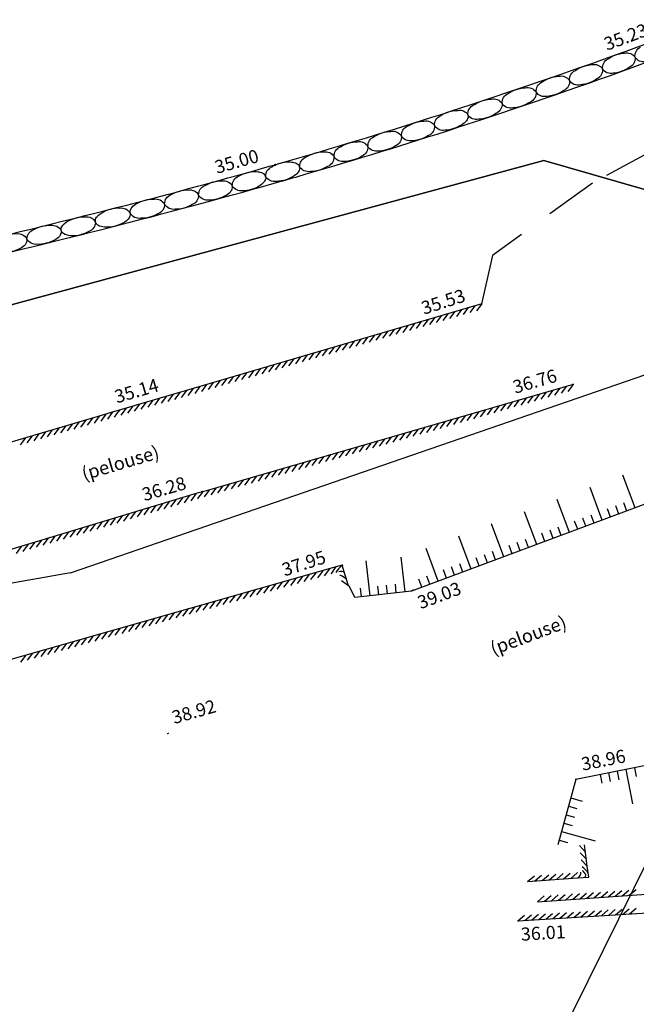
# Model space of a CAD drawing. Units: millimetres. Extents: x 601063 to 602103, y 136179 to 136912.
# Drawn here: x 601707 to 601725, y 136437 to 136465 of the extents above; entities that cross this region are included whole.
import ezdxf

# ---------------------------------------------------------------- set-up
doc = ezdxf.new("R2010")
doc.units = ezdxf.units.MM
doc.linetypes.add('59367', pattern=[4, 1.5, -1, 1.5])
doc.linetypes.add('CONTINU', pattern=[0])
for name, color, linetype in [('14697_LEVE_CONSTRUCTIONS', 7, 'CONTINU'), ('14697_LEVE_LIMITES_MATERIAUX', 7, 'CONTINU'), ('14697_LEVE_MOBILIERS_URBAIN', 7, 'CONTINU'), ('14697_LEVE_NIVELLEMENT', 4, 'CONTINU'), ('14697_LEVE_TALUS', 7, 'CONTINU'), ('14697_LEVE_TEXTES_NATURE', 211, 'CONTINU'), ('SDE16838_16403_VOIES_EXISTANTES', 200, 'Continuous'), ('SDE16838_ATGT_CADASTRE', 5, 'CONTINU')]:
    doc.layers.add(name, color=color, linetype=linetype)
doc.styles.add('ROMANS', font='ROMANS')

# ---------------------------------------------------------------- blocks, each defined once
blk = doc.blocks.new('BL1', base_point=(1.5, 1))
for points in [[(1.46875, 1), (1.53125, 1)], [(1.5, 1.03125), (1.5, 0.96875)]]:
    blk.add_lwpolyline(points)

msp = doc.modelspace()

# ---------------------------------------------------------------- linework, layer by layer
at = {"layer": '14697_LEVE_CONSTRUCTIONS'}
for points in [[(601720.485, 136456.767), (601710.037, 136453.699), (601709.893, 136453.657), (601709.749, 136453.614), (601699.177, 136450.486), (601699.033, 136450.444), (601698.89, 136450.401), (601688.081, 136447.153), (601687.937, 136447.11), (601687.794, 136447.067), (601677.034, 136443.814), (601676.891, 136443.771), (601676.747, 136443.728), (601671.675, 136442.223)], [(601719.718, 136456.542), (601719.569, 136456.342)], [(601719.91, 136456.598), (601719.761, 136456.398)], [(601720.102, 136456.655), (601719.953, 136456.454)], [(601720.294, 136456.711), (601720.144, 136456.511)], [(601720.485, 136456.767), (601720.336, 136456.567)], [(601718.76, 136456.261), (601718.611, 136456.06)], [(601718.952, 136456.317), (601718.803, 136456.117)], [(601719.144, 136456.373), (601718.994, 136456.173)], [(601719.335, 136456.429), (601719.186, 136456.229)], [(601719.527, 136456.486), (601719.378, 136456.286)], [(601717.802, 136455.979), (601717.653, 136455.779)], [(601717.994, 136456.035), (601717.845, 136455.835)], [(601718.185, 136456.092), (601718.036, 136455.892)], [(601718.377, 136456.148), (601718.228, 136455.948)], [(601718.569, 136456.204), (601718.419, 136456.004)], [(601716.844, 136455.698), (601716.695, 136455.498)], [(601717.036, 136455.754), (601716.886, 136455.554)], [(601717.227, 136455.81), (601717.078, 136455.61)], [(601717.419, 136455.867), (601717.27, 136455.666)], [(601717.61, 136455.923), (601717.461, 136455.723)], [(601715.886, 136455.416), (601715.736, 136455.216)], [(601716.077, 136455.473), (601715.928, 136455.273)], [(601716.269, 136455.529), (601716.12, 136455.329)], [(601716.461, 136455.585), (601716.311, 136455.385)], [(601716.652, 136455.642), (601716.503, 136455.441)], [(601714.928, 136455.135), (601714.778, 136454.935)], [(601715.119, 136455.191), (601714.97, 136454.991)], [(601715.311, 136455.248), (601715.162, 136455.047)], [(601715.502, 136455.304), (601715.353, 136455.104)], [(601715.694, 136455.36), (601715.545, 136455.16)], [(601713.969, 136454.854), (601713.82, 136454.654)], [(601714.161, 136454.91), (601714.012, 136454.71)], [(601714.353, 136454.966), (601714.203, 136454.766)], [(601714.544, 136455.023), (601714.395, 136454.822)], [(601714.736, 136455.079), (601714.587, 136454.879)], [(601713.011, 136454.572), (601712.862, 136454.372)], [(601713.203, 136454.629), (601713.054, 136454.429)], [(601713.395, 136454.685), (601713.245, 136454.485)], [(601713.586, 136454.741), (601713.437, 136454.541)], [(601713.778, 136454.797), (601713.628, 136454.597)], [(601723.097, 136454.462), (601712.65, 136451.436), (601712.506, 136451.395), (601712.362, 136451.351), (601705.144, 136449.177), (601704.865, 136449.093), (601704.941, 136448.812), (601705.131, 136448.103)], [(601712.053, 136454.291), (601711.904, 136454.091)], [(601712.245, 136454.347), (601712.095, 136454.147)], [(601712.436, 136454.404), (601712.287, 136454.203)], [(601712.628, 136454.46), (601712.479, 136454.26)], [(601712.819, 136454.516), (601712.67, 136454.316)], [(601722.52, 136454.295), (601722.369, 136454.095)], [(601722.712, 136454.351), (601722.561, 136454.151)], [(601722.904, 136454.407), (601722.754, 136454.207)], [(601723.097, 136454.462), (601722.946, 136454.263)], [(601711.095, 136454.01), (601710.946, 136453.81)], [(601711.286, 136454.066), (601711.137, 136453.866)], [(601711.478, 136454.122), (601711.329, 136453.922)], [(601711.67, 136454.179), (601711.52, 136453.978)], [(601711.861, 136454.235), (601711.712, 136454.035)], [(601721.558, 136454.017), (601721.407, 136453.817)], [(601721.75, 136454.072), (601721.599, 136453.872)], [(601721.942, 136454.128), (601721.792, 136453.928)], [(601722.135, 136454.184), (601721.984, 136453.984)], [(601722.327, 136454.24), (601722.176, 136454.04)], [(601710.137, 136453.728), (601710.059, 136453.624), (601709.987, 136453.528)], [(601710.328, 136453.785), (601710.179, 136453.584)], [(601710.52, 136453.841), (601710.37, 136453.641)], [(601710.711, 136453.897), (601710.562, 136453.697)], [(601710.903, 136453.953), (601710.754, 136453.753)], [(601720.596, 136453.738), (601720.445, 136453.538)], [(601720.788, 136453.794), (601720.637, 136453.594)], [(601720.98, 136453.849), (601720.83, 136453.65)], [(601721.173, 136453.905), (601721.022, 136453.705)], [(601721.365, 136453.961), (601721.215, 136453.761)], [(601709.179, 136453.445), (601709.03, 136453.245)], [(601709.37, 136453.502), (601709.221, 136453.302)], [(601709.562, 136453.559), (601709.413, 136453.358)], [(601709.753, 136453.615), (601709.75, 136453.611), (601709.605, 136453.415)], [(601709.945, 136453.672), (601709.904, 136453.617), (601709.796, 136453.472)], [(601719.634, 136453.459), (601719.483, 136453.259)], [(601719.826, 136453.515), (601719.675, 136453.315)], [(601720.018, 136453.571), (601719.868, 136453.371)], [(601720.211, 136453.627), (601720.06, 136453.427)], [(601720.403, 136453.682), (601720.252, 136453.482)], [(601708.221, 136453.162), (601708.072, 136452.962)], [(601708.413, 136453.219), (601708.264, 136453.018)], [(601708.604, 136453.275), (601708.455, 136453.075)], [(601708.796, 136453.332), (601708.647, 136453.132)], [(601708.987, 136453.389), (601708.838, 136453.188)], [(601718.672, 136453.181), (601718.521, 136452.981)], [(601718.864, 136453.236), (601718.713, 136453.036)], [(601719.056, 136453.292), (601718.906, 136453.092)], [(601719.249, 136453.348), (601719.098, 136453.148)], [(601719.441, 136453.403), (601719.291, 136453.204)], [(601707.455, 136452.935), (601707.306, 136452.735)], [(601707.647, 136452.992), (601707.498, 136452.792)], [(601707.838, 136453.049), (601707.689, 136452.848)], [(601708.03, 136453.105), (601707.881, 136452.905)], [(601717.71, 136452.902), (601717.559, 136452.702)], [(601717.902, 136452.958), (601717.751, 136452.758)], [(601718.094, 136453.013), (601717.944, 136452.814)], [(601718.287, 136453.069), (601718.136, 136452.869)], [(601718.479, 136453.125), (601718.328, 136452.925)], [(601716.748, 136452.623), (601716.597, 136452.423)], [(601716.94, 136452.679), (601716.789, 136452.479)], [(601717.132, 136452.735), (601716.982, 136452.535)], [(601717.325, 136452.791), (601717.174, 136452.591)], [(601717.517, 136452.846), (601717.366, 136452.646)], [(601715.593, 136452.289), (601715.442, 136452.089)], [(601715.785, 136452.345), (601715.635, 136452.145)], [(601715.978, 136452.4), (601715.827, 136452.201)], [(601716.17, 136452.456), (601716.02, 136452.256)], [(601716.363, 136452.512), (601716.212, 136452.312)], [(601716.555, 136452.568), (601716.404, 136452.368)], [(601714.631, 136452.01), (601714.48, 136451.81)], [(601714.824, 136452.066), (601714.673, 136451.866)], [(601715.016, 136452.122), (601714.865, 136451.922)], [(601715.208, 136452.177), (601715.058, 136451.978)], [(601715.401, 136452.233), (601715.25, 136452.033)], [(601713.669, 136451.731), (601713.518, 136451.532)], [(601713.861, 136451.787), (601713.711, 136451.587)], [(601714.054, 136451.843), (601713.903, 136451.643)], [(601714.246, 136451.899), (601714.096, 136451.699)], [(601714.439, 136451.954), (601714.288, 136451.755)], [(601712.707, 136451.453), (601712.662, 136451.394), (601712.557, 136451.253)], [(601712.9, 136451.508), (601712.749, 136451.309)], [(601713.092, 136451.564), (601712.941, 136451.364)], [(601713.284, 136451.62), (601713.134, 136451.42)], [(601713.477, 136451.676), (601713.326, 136451.476)], [(601711.748, 136451.166), (601711.599, 136450.965)], [(601711.939, 136451.224), (601711.791, 136451.022)], [(601712.131, 136451.282), (601711.983, 136451.08)], [(601712.323, 136451.339), (601712.174, 136451.138)], [(601712.515, 136451.397), (601712.508, 136451.388), (601712.397, 136451.237), (601712.366, 136451.196)], [(601710.98, 136450.935), (601710.832, 136450.734)], [(601711.172, 136450.993), (601711.024, 136450.791)], [(601711.364, 136451.051), (601711.215, 136450.849)], [(601711.556, 136451.108), (601711.407, 136450.907)], [(601710.021, 136450.646), (601709.873, 136450.445)], [(601710.213, 136450.704), (601710.065, 136450.503)], [(601710.405, 136450.762), (601710.256, 136450.56)], [(601710.597, 136450.819), (601710.448, 136450.618)], [(601710.789, 136450.877), (601710.64, 136450.676)], [(601709.062, 136450.357), (601708.914, 136450.156)], [(601709.254, 136450.415), (601709.106, 136450.214)], [(601709.446, 136450.473), (601709.297, 136450.271)], [(601709.638, 136450.531), (601709.489, 136450.329)], [(601709.829, 136450.588), (601709.681, 136450.387)], [(601708.103, 136450.068), (601707.955, 136449.867)], [(601708.295, 136450.126), (601708.147, 136449.925)], [(601708.487, 136450.184), (601708.338, 136449.983)], [(601708.679, 136450.242), (601708.53, 136450.04)], [(601708.87, 136450.299), (601708.722, 136450.098)], [(601707.336, 136449.837), (601707.188, 136449.636)], [(601707.528, 136449.895), (601707.379, 136449.694)], [(601707.72, 136449.953), (601707.571, 136449.752)], [(601707.911, 136450.011), (601707.763, 136449.809)], [(601716.684, 136448.705), (601716.587, 136449.018), (601716.501, 136449.299), (601716.219, 136449.219), (601705.963, 136446.302), (601705.818, 136446.261), (601705.674, 136446.218), (601694.831, 136442.992), (601694.688, 136442.949), (601694.544, 136442.907), (601688.115, 136441.003), (601687.833, 136440.919), (601687.91, 136440.636), (601688.454, 136438.642)], [(601716.328, 136449.25), (601716.299, 136449.219), (601716.256, 136449.163), (601716.242, 136449.137), (601716.176, 136449.051)], [(601715.172, 136448.921), (601715.02, 136448.722)], [(601715.365, 136448.976), (601715.213, 136448.777)], [(601715.557, 136449.031), (601715.406, 136448.832)], [(601715.75, 136449.085), (601715.598, 136448.886)], [(601715.943, 136449.14), (601715.791, 136448.941)], [(601716.135, 136449.195), (601715.984, 136448.996)], [(601716.625, 136448.897), (601716.496, 136448.99), (601716.48, 136448.998), (601716.448, 136449.008), (601716.433, 136449.009)], [(601714.209, 136448.647), (601714.057, 136448.448)], [(601714.401, 136448.702), (601714.25, 136448.503)], [(601714.594, 136448.757), (601714.442, 136448.558)], [(601714.787, 136448.812), (601714.635, 136448.612)], [(601714.979, 136448.866), (601714.828, 136448.667)], [(601716.684, 136448.705), (601716.481, 136448.853)], [(601713.245, 136448.373), (601713.094, 136448.174)], [(601713.438, 136448.428), (601713.286, 136448.229)], [(601713.631, 136448.483), (601713.479, 136448.284)], [(601713.823, 136448.538), (601713.672, 136448.339)], [(601714.016, 136448.592), (601713.864, 136448.393)], [(601712.282, 136448.099), (601712.13, 136447.9)], [(601712.475, 136448.154), (601712.323, 136447.955)], [(601712.667, 136448.209), (601712.516, 136448.01)], [(601712.86, 136448.264), (601712.708, 136448.065)], [(601713.053, 136448.318), (601712.901, 136448.119)], [(601711.319, 136447.825), (601711.167, 136447.626)], [(601711.512, 136447.88), (601711.36, 136447.681)], [(601711.704, 136447.935), (601711.552, 136447.736)], [(601711.897, 136447.99), (601711.745, 136447.791)], [(601712.09, 136448.044), (601711.938, 136447.845)], [(601710.355, 136447.552), (601710.204, 136447.352)], [(601710.548, 136447.606), (601710.397, 136447.407)], [(601710.741, 136447.661), (601710.589, 136447.462)], [(601710.934, 136447.716), (601710.782, 136447.517)], [(601711.126, 136447.771), (601710.975, 136447.571)], [(601709.392, 136447.278), (601709.241, 136447.079)], [(601709.585, 136447.332), (601709.433, 136447.133)], [(601709.777, 136447.387), (601709.626, 136447.188)], [(601709.97, 136447.442), (601709.819, 136447.243)], [(601710.163, 136447.497), (601710.011, 136447.298)], [(601708.236, 136446.949), (601708.085, 136446.75)], [(601708.429, 136447.004), (601708.277, 136446.805)], [(601708.622, 136447.058), (601708.47, 136446.859)], [(601708.814, 136447.113), (601708.663, 136446.914)], [(601709.007, 136447.168), (601708.855, 136446.969)], [(601709.2, 136447.223), (601709.048, 136447.024)], [(601707.466, 136446.73), (601707.314, 136446.531)], [(601707.658, 136446.785), (601707.507, 136446.585)], [(601707.851, 136446.839), (601707.699, 136446.64)], [(601708.044, 136446.894), (601707.892, 136446.695)], [(601721.797, 136440.265), (601723.225, 136440.371), (601723.54, 136440.394), (601723.5, 136440.708), (601723.424, 136441.31)], [(601723.449, 136441.106), (601723.275, 136441.291)], [(601723.475, 136440.902), (601723.301, 136441.087)], [(601722.075, 136439.689), (601726.003, 136439.964), (601726.314, 136439.985), (601726.281, 136440.294), (601726.207, 136440.994)], [(601723.501, 136440.698), (601723.493, 136440.707), (601723.327, 136440.883)], [(601721.521, 136439.144), (601729.081, 136439.605), (601729.39, 136439.624), (601729.362, 136439.932), (601729.308, 136440.518)], [(601722.617, 136440.326), (601722.811, 136440.49)], [(601722.822, 136440.341), (601723.015, 136440.506)], [(601723.027, 136440.356), (601723.214, 136440.516), (601723.217, 136440.521)], [(601723.436, 136440.386), (601723.447, 136440.406), (601723.456, 136440.445), (601723.454, 136440.464), (601723.431, 136440.5), (601723.387, 136440.559), (601723.365, 136440.582)], [(601721.797, 136440.265), (601721.991, 136440.43)], [(601722.002, 136440.28), (601722.196, 136440.445)], [(601722.207, 136440.295), (601722.401, 136440.46)], [(601722.412, 136440.31), (601722.606, 136440.475)], [(601723.085, 136439.759), (601723.276, 136439.923)], [(601723.287, 136439.773), (601723.478, 136439.937)], [(601723.489, 136439.788), (601723.68, 136439.951)], [(601723.691, 136439.802), (601723.882, 136439.965)], [(601723.893, 136439.816), (601724.084, 136439.979)], [(601724.095, 136439.83), (601724.286, 136439.994)], [(601724.297, 136439.844), (601724.488, 136440.008)], [(601724.498, 136439.858), (601724.69, 136440.022)], [(601724.7, 136439.872), (601724.892, 136440.036)], [(601722.075, 136439.689), (601722.267, 136439.852)], [(601722.277, 136439.703), (601722.469, 136439.867)], [(601722.479, 136439.717), (601722.671, 136439.881)], [(601722.681, 136439.731), (601722.873, 136439.895)], [(601722.883, 136439.745), (601723.074, 136439.909)], [(601722.318, 136439.193), (601722.508, 136439.354)], [(601722.517, 136439.205), (601722.707, 136439.367)], [(601722.716, 136439.217), (601722.906, 136439.379)], [(601722.915, 136439.229), (601723.105, 136439.391)], [(601723.115, 136439.241), (601723.305, 136439.403)], [(601723.314, 136439.253), (601723.504, 136439.415)], [(601723.513, 136439.266), (601723.703, 136439.427)], [(601723.712, 136439.278), (601723.902, 136439.44)], [(601723.911, 136439.29), (601724.101, 136439.452)], [(601724.111, 136439.302), (601724.301, 136439.464)], [(601724.31, 136439.314), (601724.5, 136439.476)], [(601724.509, 136439.326), (601724.699, 136439.488)], [(601724.708, 136439.339), (601724.898, 136439.5)], [(601721.521, 136439.144), (601721.711, 136439.306)], [(601721.72, 136439.156), (601721.91, 136439.318)], [(601721.919, 136439.168), (601722.109, 136439.33)], [(601722.118, 136439.18), (601722.309, 136439.342)]]:
    msp.add_lwpolyline(points, dxfattribs=at)
for points in [[(601716.507, 136449.28), (601716.503, 136449.28), (601716.495, 136449.28), (601716.491, 136449.28, 0.085898), (601716.314, 136449.09)], [(601716.566, 136449.088, 0.273408), (601716.404, 136449.105)], [(601723.231, 136440.371, 0.242741), (601723.319, 136440.528)], [(601723.527, 136440.495, 0.126419), (601723.352, 136440.684)]]:
    msp.add_lwpolyline(points, format="xyb", dxfattribs=at)
at = {"layer": '14697_LEVE_LIMITES_MATERIAUX', "linetype": '59367'}
msp.add_lwpolyline([(601727.57, 136462.32), (601723.646, 136460.212), (601720.789, 136458.139), (601720.483, 136456.766)], dxfattribs=at)
at = {"layer": '14697_LEVE_MOBILIERS_URBAIN'}
for points in [[(601703.701, 136457.979, 0.005065), (601708.506, 136459.12), (601708.627, 136459.15), (601708.87, 136459.21), (601708.991, 136459.241), (601709.112, 136459.271), (601709.355, 136459.332), (601709.476, 136459.362, 0.006842), (601714.101, 136460.599), (601714.222, 136460.633), (601714.463, 136460.701), (601714.583, 136460.736), (601714.703, 136460.77), (601714.943, 136460.839), (601715.063, 136460.874, 0.007542), (601719.324, 136462.174), (601719.443, 136462.212), (601719.681, 136462.289), (601719.799, 136462.328), (601719.918, 136462.367), (601720.156, 136462.445), (601720.274, 136462.484, 0.008321), (601725.227, 136464.204)], [(601724.863, 136463.805, -0.317255), (601724.706, 136463.518, -0.071903), (601724.486, 136463.403), (601724.424, 136463.38), (601724.302, 136463.354), (601724.242, 136463.351, -0.316567), (601723.936, 136463.472, -0.31513), (601724.096, 136463.758, -0.071167), (601724.317, 136463.873), (601724.379, 136463.895), (601724.5, 136463.921), (601724.559, 136463.925, -0.316025), (601724.863, 136463.805)], [(601725.167, 136463.685, -0.316743), (601724.863, 136463.805, -0.315755), (601725.019, 136464.092)], [(601703.811, 136457.491, 0.005067), (601708.626, 136458.634), (601708.748, 136458.664), (601708.991, 136458.725), (601709.112, 136458.755), (601709.234, 136458.786), (601709.477, 136458.847), (601709.598, 136458.878, 0.006833), (601714.237, 136460.118), (601714.358, 136460.152), (601714.6, 136460.22), (601714.72, 136460.255), (601714.841, 136460.289), (601715.082, 136460.359), (601715.202, 136460.393, 0.007538), (601719.477, 136461.698), (601719.597, 136461.736), (601719.835, 136461.814), (601719.954, 136461.853), (601720.074, 136461.892), (601720.312, 136461.97), (601720.431, 136462.009, 0.008321), (601725.399, 136463.734)], [(601723.936, 136463.472, -0.317419), (601723.774, 136463.185, -0.071148), (601723.55, 136463.07), (601723.486, 136463.048), (601723.363, 136463.022), (601723.302, 136463.019, -0.316573), (601722.994, 136463.14, -0.315686), (601723.159, 136463.427, -0.070002), (601723.383, 136463.541), (601723.446, 136463.564), (601723.569, 136463.589), (601723.629, 136463.593, -0.315787), (601723.936, 136463.472)], [(601722.994, 136463.14, -0.316743), (601722.827, 136462.853, -0.070208), (601722.599, 136462.739), (601722.535, 136462.717), (601722.409, 136462.691), (601722.348, 136462.688, -0.316189), (601722.038, 136462.811, -0.315054), (601722.208, 136463.098, -0.068813), (601722.436, 136463.212), (601722.5, 136463.234), (601722.625, 136463.259), (601722.685, 136463.262, -0.31531), (601722.994, 136463.14)], [(601722.038, 136462.811, -0.316741), (601721.866, 136462.524, -0.069129), (601721.634, 136462.41), (601721.569, 136462.388), (601721.442, 136462.363), (601721.38, 136462.36, -0.316036), (601721.067, 136462.483, -0.315303), (601721.242, 136462.77, -0.068438), (601721.474, 136462.884), (601721.539, 136462.906), (601721.665, 136462.931), (601721.727, 136462.934, -0.31514), (601722.038, 136462.811)], [(601721.067, 136462.483, -0.31631), (601720.89, 136462.196, -0.068287), (601720.655, 136462.083), (601720.595, 136462.063), (601720.479, 136462.039), (601720.422, 136462.035), (601720.398, 136462.033, -0.316728), (601720.091, 136462.16, -0.315372), (601720.262, 136462.444), (601720.283, 136462.458), (601720.331, 136462.488), (601720.438, 136462.538), (601720.498, 136462.557), (601720.564, 136462.579), (601720.691, 136462.604), (601720.754, 136462.607, -0.315299), (601721.067, 136462.483)], [(601720.091, 136462.16, -0.219083), (601720.066, 136462.021), (601720.046, 136461.987), (601719.983, 136461.923), (601719.941, 136461.892), (601719.936, 136461.888), (601719.925, 136461.88), (601719.919, 136461.876, -0.069977), (601719.69, 136461.767), (601719.633, 136461.748), (601719.523, 136461.726), (601719.469, 136461.723), (601719.44, 136461.721, -0.31719), (601719.139, 136461.852, -0.315634), (601719.307, 136462.133), (601719.313, 136462.137), (601719.325, 136462.145), (601719.331, 136462.149), (601719.377, 136462.177), (601719.48, 136462.224), (601719.536, 136462.242), (601719.6, 136462.263), (601719.725, 136462.286), (601719.785, 136462.288), (601719.792, 136462.288), (601719.805, 136462.288), (601719.812, 136462.288, -0.306228), (601720.091, 136462.16)], [(601719.139, 136461.852, -0.316719), (601718.97, 136461.571, -0.07141), (601718.744, 136461.464), (601718.68, 136461.444), (601718.557, 136461.422), (601718.497, 136461.421, -0.316628), (601718.194, 136461.553, -0.315292), (601718.367, 136461.834, -0.070435), (601718.593, 136461.941), (601718.656, 136461.96), (601718.779, 136461.982), (601718.839, 136461.983, -0.315744), (601719.139, 136461.852)], [(601718.194, 136461.553, -0.316934), (601718.02, 136461.272, -0.071115), (601717.791, 136461.166), (601717.726, 136461.147), (601717.601, 136461.126), (601717.541, 136461.125, -0.316308), (601717.237, 136461.258, -0.315649), (601717.414, 136461.538, -0.069577), (601717.643, 136461.644), (601717.707, 136461.664), (601717.831, 136461.685), (601717.892, 136461.686, -0.315257), (601718.194, 136461.553)], [(601717.237, 136461.258, -0.316697), (601717.058, 136460.978, -0.069388), (601716.826, 136460.872), (601716.76, 136460.853), (601716.634, 136460.832), (601716.573, 136460.832, -0.316243), (601716.267, 136460.966, -0.315573), (601716.449, 136461.246, -0.069258), (601716.681, 136461.351), (601716.746, 136461.371), (601716.872, 136461.391), (601716.933, 136461.392, -0.31562), (601717.237, 136461.258)], [(601716.267, 136460.966, -0.316786), (601716.084, 136460.686, -0.069443), (601715.848, 136460.582), (601715.782, 136460.562), (601715.654, 136460.542), (601715.593, 136460.542, -0.316068), (601715.285, 136460.678, -0.314954), (601715.471, 136460.957, -0.068369), (601715.707, 136461.061), (601715.773, 136461.081), (601715.9, 136461.101), (601715.961, 136461.101, -0.31507), (601716.267, 136460.966)], [(601715.285, 136460.678, -0.22234), (601715.254, 136460.538), (601715.24, 136460.518), (601715.204, 136460.479), (601715.183, 136460.46), (601715.165, 136460.444), (601715.124, 136460.414), (601715.1, 136460.399, -0.07024), (601714.867, 136460.297), (601714.829, 136460.286), (601714.754, 136460.271), (601714.717, 136460.266), (601714.691, 136460.263), (601714.641, 136460.26), (601714.616, 136460.26, -0.316521), (601714.314, 136460.399, -0.315388), (601714.497, 136460.676), (601714.518, 136460.69), (601714.562, 136460.714), (601714.586, 136460.724), (601714.619, 136460.74), (601714.691, 136460.767), (601714.73, 136460.778), (601714.794, 136460.796), (601714.92, 136460.815), (601714.98, 136460.815), (601715.008, 136460.815), (601715.059, 136460.811), (601715.082, 136460.807), (601715.111, 136460.803), (601715.162, 136460.788), (601715.184, 136460.779, -0.222097), (601715.285, 136460.678)], [(601714.314, 136460.399, -0.219048), (601714.284, 136460.261), (601714.271, 136460.242), (601714.238, 136460.204), (601714.218, 136460.187), (601714.2, 136460.17), (601714.157, 136460.138), (601714.133, 136460.123, -0.07178), (601713.905, 136460.024), (601713.841, 136460.006), (601713.717, 136459.989), (601713.657, 136459.99, -0.316531), (601713.361, 136460.132, -0.315616), (601713.541, 136460.407, -0.070463), (601713.77, 136460.506), (601713.833, 136460.524), (601713.956, 136460.541), (601714.016, 136460.54), (601714.044, 136460.54), (601714.097, 136460.535), (601714.121, 136460.53), (601714.147, 136460.525), (601714.195, 136460.511), (601714.216, 136460.501, -0.219157), (601714.314, 136460.399)], [(601713.361, 136460.132, -0.317192), (601713.179, 136459.858, -0.071342), (601712.948, 136459.759), (601712.883, 136459.742), (601712.758, 136459.725), (601712.698, 136459.726, -0.316571), (601712.4, 136459.869, -0.315501), (601712.584, 136460.144, -0.070083), (601712.816, 136460.242), (601712.88, 136460.259), (601713.004, 136460.276), (601713.064, 136460.275, -0.315508), (601713.361, 136460.132)], [(601712.4, 136459.869, -0.316491), (601712.214, 136459.595, -0.070278), (601711.98, 136459.497), (601711.915, 136459.48), (601711.789, 136459.464), (601711.728, 136459.465, -0.316199), (601711.428, 136459.609, -0.315223), (601711.616, 136459.883, -0.069507), (601711.851, 136459.98), (601711.916, 136459.998), (601712.041, 136460.014), (601712.102, 136460.013, -0.315342), (601712.4, 136459.869)], [(601711.428, 136459.609, -0.317068), (601711.238, 136459.335, -0.069689), (601711.001, 136459.239), (601710.935, 136459.221), (601710.808, 136459.205), (601710.747, 136459.207, -0.315875), (601710.445, 136459.352, -0.315367), (601710.637, 136459.626, -0.069448), (601710.875, 136459.722), (601710.941, 136459.739), (601711.067, 136459.755), (601711.128, 136459.754, -0.315662), (601711.428, 136459.609)], [(601710.445, 136459.352, -0.316555), (601710.252, 136459.079, -0.068892), (601710.012, 136458.983), (601709.945, 136458.966), (601709.816, 136458.95), (601709.754, 136458.952, -0.088742), (601709.571, 136458.985), (601709.55, 136458.994, -0.528323), (601709.488, 136459.237), (601709.492, 136459.242), (601709.499, 136459.251), (601709.503, 136459.256)], [(601709.503, 136459.256, -0.147782), (601709.888, 136459.467), (601709.954, 136459.484), (601710.082, 136459.5), (601710.144, 136459.498, -0.315361), (601710.445, 136459.352)], [(601709.454, 136459.099, -0.316623), (601709.263, 136458.828), (601709.228, 136458.807), (601709.152, 136458.773), (601709.111, 136458.759), (601709.091, 136458.752), (601709.048, 136458.739), (601709.026, 136458.734), (601708.961, 136458.718), (601708.834, 136458.703), (601708.774, 136458.706, -0.085184), (601708.6, 136458.738), (601708.593, 136458.741), (601708.58, 136458.747), (601708.573, 136458.75, -0.530988), (601708.513, 136458.993), (601708.517, 136458.999), (601708.526, 136459.01), (601708.531, 136459.016), (601708.556, 136459.046), (601708.625, 136459.1), (601708.669, 136459.126, -0.069862), (601708.905, 136459.219), (601708.927, 136459.225), (601708.97, 136459.233), (601708.992, 136459.237), (601709.034, 136459.244), (601709.117, 136459.249), (601709.157, 136459.248, -0.315673), (601709.454, 136459.099)], [(601707.497, 136458.614, -0.31609), (601707.303, 136458.345, -0.070081), (601707.066, 136458.253), (601707, 136458.237), (601706.874, 136458.224), (601706.813, 136458.226, -0.316634), (601706.518, 136458.378, -0.315816), (601706.712, 136458.647, -0.070014), (601706.949, 136458.739), (601707.015, 136458.755), (601707.141, 136458.768), (601707.201, 136458.765, -0.315568), (601707.497, 136458.614)], [(601708.477, 136458.855, -0.316112), (601708.284, 136458.584, -0.070074), (601708.047, 136458.491), (601707.981, 136458.475), (601707.854, 136458.461), (601707.794, 136458.464, -0.31645), (601707.497, 136458.614, -0.3161), (601707.691, 136458.884, -0.070117), (601707.927, 136458.977), (601707.993, 136458.993), (601708.12, 136459.007), (601708.18, 136459.005, -0.315421), (601708.477, 136458.855)]]:
    msp.add_lwpolyline(points, format="xyb", dxfattribs=at)
at = {"layer": '14697_LEVE_TALUS'}
for points in [[(601736.524, 136456.683), (601730.853, 136453.868), (601725.097, 136451.018), (601718.482, 136448.559), (601716.865, 136448.378), (601716.695, 136448.708)], [(601740.234, 136453.813), (601736.537, 136450.611), (601732.021, 136447.133), (601727.164, 136443.974), (601723.174, 136443.182), (601722.659, 136441.317)], [(601724.867, 136450.933), (601724.518, 136451.87)], [(601723.929, 136450.584), (601723.581, 136451.522)], [(601722.992, 136450.236), (601722.644, 136451.173)], [(601724.164, 136450.671), (601724.077, 136450.906)], [(601724.398, 136450.758), (601724.311, 136450.993)], [(601724.632, 136450.845), (601724.545, 136451.08)], [(601722.055, 136449.887), (601721.706, 136450.825)], [(601723.461, 136450.41), (601723.374, 136450.644)], [(601723.695, 136450.497), (601723.608, 136450.731)], [(601721.117, 136449.539), (601720.769, 136450.476)], [(601722.758, 136450.149), (601722.671, 136450.383)], [(601723.226, 136450.323), (601723.139, 136450.557)], [(601720.18, 136449.19), (601719.832, 136450.128)], [(601722.289, 136449.975), (601722.202, 136450.209)], [(601722.523, 136450.062), (601722.436, 136450.296)], [(601719.243, 136448.842), (601718.894, 136449.779)], [(601721.352, 136449.626), (601721.265, 136449.86)], [(601721.586, 136449.713), (601721.499, 136449.948)], [(601721.82, 136449.8), (601721.733, 136450.035)], [(601718.295, 136448.538), (601718.183, 136449.532)], [(601720.414, 136449.278), (601720.327, 136449.512)], [(601720.649, 136449.365), (601720.562, 136449.599)], [(601720.883, 136449.452), (601720.796, 136449.686)], [(601717.301, 136448.427), (601717.189, 136449.421)], [(601719.711, 136449.016), (601719.624, 136449.251)], [(601719.946, 136449.103), (601719.859, 136449.338)], [(601719.008, 136448.755), (601718.921, 136448.989)], [(601719.477, 136448.929), (601719.39, 136449.163)], [(601717.053, 136448.399), (601717.025, 136448.647)], [(601717.549, 136448.455), (601717.522, 136448.703)], [(601717.798, 136448.483), (601717.77, 136448.731)], [(601718.046, 136448.51), (601718.019, 136448.759)], [(601718.774, 136448.668), (601718.687, 136448.902)], [(601718.54, 136448.581), (601718.53, 136448.606)], [(601723.864, 136443.319), (601723.912, 136443.073)], [(601724.109, 136443.367), (601724.158, 136443.122)], [(601724.354, 136443.416), (601724.403, 136443.171)], [(601724.599, 136443.465), (601724.794, 136442.484)], [(601724.845, 136443.514), (601724.893, 136443.268)], [(601723.029, 136442.654), (601723.358, 136442.563)], [(601722.896, 136442.172), (601723.137, 136442.106)], [(601722.962, 136442.413), (601723.203, 136442.347)], [(601722.829, 136441.931), (601723.07, 136441.865)], [(601722.763, 136441.69), (601723.726, 136441.424)], [(601722.696, 136441.449), (601722.937, 136441.383)]]:
    msp.add_lwpolyline(points, dxfattribs=at)
at = {"layer": 'SDE16838_16403_VOIES_EXISTANTES'}
msp.add_lwpolyline([(601682.557, 136452.008), (601688.507, 136452.986), (601692.463, 136453.511), (601697.481, 136454.561), (601703.662, 136455.818), (601722.26, 136460.856), (601733.509, 136457.616), (601738.483, 136459.936), (601738.504, 136459.983), (601740.942, 136465.517), (601745.258, 136467.428), (601750.151, 136469.659), (601754.383, 136471.772), (601759.478, 136474.362), (601764.121, 136476.733), (601764.984, 136477.12), (601771.758, 136481.663), (601779.706, 136487.061), (601789.54, 136493.561), (601799.617, 136500.751)], dxfattribs=at)
at = {"layer": 'SDE16838_ATGT_CADASTRE'}
for points in [[(601623.479, 136401.54), (601707.901, 136405.844), (601733.509, 136457.616), (601722.26, 136460.856), (601703.662, 136455.818), (601697.481, 136454.561), (601692.463, 136453.511), (601688.507, 136452.986), (601682.557, 136452.008)], [(601708.741, 136449.082), (601733.509, 136457.616)], [(601708.741, 136449.082), (601704.105, 136448.26), (601669.989, 136448.595), (601647.995, 136449.559), (601626.228, 136451.11), (601623.554, 136452.012), (601613.818, 136444.781)]]:
    msp.add_lwpolyline(points, dxfattribs=at)

# ---------------------------------------------------------------- block references
at = {"layer": '14697_LEVE_NIVELLEMENT'}
for p, xscale, yscale, rotation in [((601714.583, 136460.736), 0.45000694, 0.45000694, 195.9418981), ((601720.483, 136456.766), 0.4499865, 0.4499865, 17.81888891), ((601723.097, 136454.462), 0.44996875, 0.44996875, 196.15528243), ((601709.893, 136453.657), 0.45003275, 0.45003275, 196.36511207), ((601712.506, 136451.395), 0.44996875, 0.44996875, 196.15528243), ((601716.501, 136449.299), 0.44997228, 0.44997228, 198.02020694), ((601718.482, 136448.559), 0.45000164, 0.45000164, 200.39212204), ((601711.525, 136444.5), 0.44996605, 0.44996605, 15.87718251), ((601723.174, 136443.182), 0.45000858, 0.45000858, 191.2250351), ((601721.521, 136439.144), 0.45003489, 0.45003489, 3.490564690000001)]:
    msp.add_blockref('BL1', p, dxfattribs=dict(at, xscale=xscale, yscale=yscale, rotation=rotation))

# ---------------------------------------------------------------- texts
at = {"layer": '14697_LEVE_NIVELLEMENT', "style": 'ROMANS'}
for s, rotation, oblique, width, p in [('35.23', 20.3437, 13.5019, 0.99998, (601724.063, 136463.987)), ('35.00', 15.9428, 13.5034, 0.999918, (601712.924, 136460.473)), ('35.53', 17.8189, 13.4962, 0.999938, (601718.835, 136456.449)), ('36.76', 16.1513, 13.4941, 0.99991, (601721.44, 136454.193)), ('35.14', 16.3691, 13.5058, 1.00009, (601710.066, 136453.918)), ('36.28', 16.1513, 13.4941, 0.99991, (601710.849, 136451.125)), ('37.95', 18.0182, 13.5019, 0.999979, (601714.854, 136448.976)), ('39.03', 20.3951, 13.5048, 1.000093, (601718.739, 136448.039)), ('38.92', 15.8732, 13.4993, 0.999874, (601711.7, 136444.76)), ('38.96', 11.235, 13.5041, 0.999967, (601723.37, 136443.427)), ('36.01', 3.4971, 13.5023, 0.99997, (601721.616, 136438.571))]:
    msp.add_text(s, height=0.375, rotation=rotation, dxfattribs=dict(at, oblique=oblique, width=width)).set_placement(p)
at = {"layer": '14697_LEVE_TEXTES_NATURE', "style": 'ROMANS'}
for height, rotation, p in [(0.3812, 16.486, (601709.13, 136451.715)), (0.3813, 20.3867, (601720.818, 136446.722))]:
    msp.add_text('(pelouse)', height=height, rotation=rotation, dxfattribs=at).set_placement(p)

doc.saveas('drawing.dxf')
